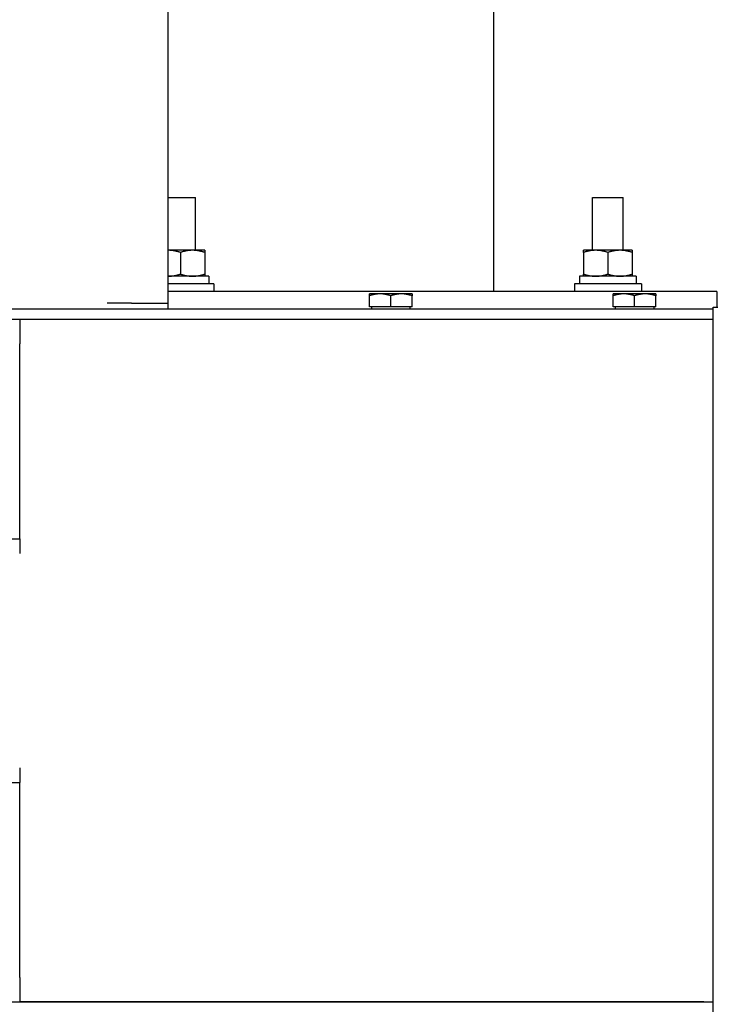
# Model space of a CAD drawing. Extents: x 396 to 707, y 71 to 257.
# Drawn here: x 541 to 549, y 223 to 233 of the extents above; entities that cross this region are included whole.
import ezdxf

# ---------------------------------------------------------------- set-up
doc = ezdxf.new("R2010")
doc.units = 0
doc.header["$LTSCALE"] = 0.25
doc.header["$MEASUREMENT"] = 0
doc.layers.get('DEFPOINTS').update_dxf_attribs({"linetype": 'CONTINUOUS'})
doc.layers.add('BURNER', color=40, linetype='CONTINUOUS')
doc.layers.add('DIMENSIONS', color=125, linetype='CONTINUOUS')
doc.styles.add('ROMANS', font='romans.shx')
doc.dimstyles.new('DIM', dxfattribs={"dimscale": 20, "dimtxt": 0.09375, "dimasz": 0.125, "dimexe": 0.0625, "dimexo": 0.0625, "dimgap": 0.09375, "dimtad": 0, "dimtih": 1, "dimtoh": 1, "dimdec": 6, "dimzin": 0, "dimdsep": 46, "dimlunit": 5, "dimtxsty": 'ROMANS', "dimcen": 0, "dimadec": 0, "dimazin": 0, "dimtfac": 0.87, "dimtdec": 6, "dimtix": 1, "dimtofl": 0, "dimtmove": 2, "dimatfit": 3, "dimfxl": 0, "dimtolj": 1, "dimtzin": 0, "dimarcsym": 0})

# ---------------------------------------------------------------- blocks, each defined once
blk = doc.blocks.new('*D3')
at = {"layer": 'DEFPOINTS', "color": 0, "transparency": 16777216}
for p in [(415.015, 226.578), (561.889, 207.576), (415.015, 182.568)]:
    blk.add_point(p, dxfattribs=at)
at = {"layer": 'DIMENSIONS', "color": 0, "lineweight": -2, "transparency": 16777216}
for p, q in [((415.015, 225.328), (415.015, 181.318)), ((561.889, 206.326), (561.889, 181.318)), ((417.515, 182.568), (483.623, 182.568)), ((559.389, 182.568), (493.282, 182.568))]:
    blk.add_line(p, q, dxfattribs=at)
at = {"layer": 'DIMENSIONS', "color": 0, "transparency": 16777216}
for points in [[(417.515, 182.984), (417.515, 182.151), (415.015, 182.568)], [(559.389, 182.984), (559.389, 182.151), (561.889, 182.568)]]:
    blk.add_solid(points, dxfattribs=at)
at = {"layer": 'DIMENSIONS', "color": 0, "transparency": 16777216, "insert": (488.452, 182.568), "char_height": 1.875, "attachment_point": 5, "style": 'ROMANS'}
blk.add_mtext('\\A1;146{\\H0.870000x;\\S7/8;}', dxfattribs=at)

msp = doc.modelspace()

# ---------------------------------------------------------------- linework, layer by layer
at = {"layer": 'BURNER'}
for p, q in [((546.3010496, 235.4641676), (546.3010496, 230.3600848)), ((542.9668318, 230.2405848), (542.9668318, 233.4905848)), ((542.9668318, 231.3261848), (543.2472996, 231.3261848)), ((543.2472996, 230.7841848), (543.2472996, 231.3261848)), ((547.3185722, 231.3261848), (547.6310722, 231.3261848)), ((547.3185722, 230.7841848), (547.3185722, 231.3261848)), ((547.6310722, 230.7841848), (547.6310722, 231.3261848)), ((543.2160393, 230.7841848), (542.9668318, 230.7841848)), ((543.0910393, 230.7618557), (543.0910393, 230.5405139)), ((543.3410393, 230.7841848), (543.2160393, 230.7841848)), ((543.3410393, 230.7841848), (543.3410393, 230.7618557)), ((543.3410393, 230.7618557), (543.3410393, 230.5405139)), ((547.3498222, 230.7841848), (547.2248222, 230.7841848)), ((547.2248222, 230.7618557), (547.2248222, 230.7841848)), ((547.2248222, 230.7618557), (547.2248222, 230.5405139)), ((547.5998222, 230.7841848), (547.3498222, 230.7841848)), ((547.4748222, 230.7618557), (547.4748222, 230.5405139)), ((547.7248222, 230.7841848), (547.5998222, 230.7841848)), ((547.7248222, 230.7841848), (547.7248222, 230.7618557)), ((547.7248222, 230.7618557), (547.7248222, 230.5405139)), ((543.3410393, 230.5405139), (543.3410393, 230.5181848)), ((547.2248222, 230.5181848), (547.2248222, 230.5405139)), ((547.7248222, 230.5405139), (547.7248222, 230.5181848)), ((543.3825393, 230.5181848), (542.9668318, 230.5181848)), ((543.4347893, 230.4401848), (542.9668318, 230.4401848)), ((543.3825393, 230.5181848), (543.3825393, 230.4401848)), ((543.4347893, 230.4401848), (543.4347893, 230.3601848)), ((547.8185722, 230.4401848), (547.1310722, 230.4401848)), ((547.1310722, 230.4401848), (547.1310722, 230.3601848)), ((547.1837399, 230.5181848), (547.1837399, 230.4401848)), ((547.7663222, 230.5181848), (547.1837399, 230.5181848)), ((547.7663222, 230.5181848), (547.7663222, 230.4401848)), ((547.8185722, 230.4401848), (547.8185722, 230.3601848)), ((543.4347893, 230.3601848), (542.9668318, 230.3601848)), ((548.5910496, 230.3600848), (542.9668318, 230.3600848)), ((543.2472996, 230.3600848), (543.2472996, 230.3601848)), ((545.0293317, 230.3175008), (545.0293317, 230.3370388)), ((545.1387068, 230.3370388), (545.0293318, 230.3370388)), ((545.3574568, 230.3370388), (545.1387068, 230.3370388)), ((545.4668318, 230.3370388), (545.3574568, 230.3370388)), ((545.4668318, 230.3370388), (545.4668318, 230.3175008)), ((547.8185722, 230.3601848), (547.1310722, 230.3601848)), ((547.3185722, 230.3600848), (547.3185722, 230.3601848)), ((547.5293317, 230.3175008), (547.5293317, 230.3370388)), ((547.6387068, 230.3370388), (547.5293318, 230.3370388)), ((547.6310722, 230.3600848), (547.6310722, 230.3601848)), ((547.8574568, 230.3370388), (547.6387068, 230.3370388)), ((547.9668318, 230.3370388), (547.8574568, 230.3370388)), ((547.9668318, 230.3370388), (547.9668318, 230.3175008)), ((548.5910496, 230.3600848), (548.5910496, 230.2011257)), ((542.5918318, 230.2405848), (542.3418318, 230.2405848)), ((542.5918318, 230.2405848), (542.9668318, 230.2405848)), ((542.9668318, 230.1807848), (542.9668318, 230.2405848)), ((545.0293318, 230.2057888), (545.0293318, 230.3175008)), ((545.2480818, 230.2057888), (545.2480818, 230.3175008)), ((545.4668318, 230.2057888), (545.4668318, 230.3175008)), ((547.5293318, 230.2057888), (547.5293318, 230.3175008)), ((547.7480818, 230.2057888), (547.7480818, 230.3175008)), ((547.9668318, 230.2057888), (547.9668318, 230.3175008)), ((548.5546123, 230.1807848), (536.3730818, 230.1807848)), ((545.2480818, 230.2057888), (545.0293318, 230.2057888)), ((545.0512068, 230.2057888), (545.0512068, 230.1807848)), ((545.4668318, 230.2057888), (545.2480818, 230.2057888)), ((545.4449568, 230.2057888), (545.4449568, 230.1807848)), ((547.7480818, 230.2057888), (547.5293318, 230.2057888)), ((547.5512068, 230.2057888), (547.5512068, 230.1807848)), ((547.9668318, 230.2057888), (547.7480818, 230.2057888)), ((547.9449568, 230.2057888), (547.9449568, 230.1807848)), ((548.5546123, 222.9511257), (548.5546123, 230.2011257)), ((548.5546123, 230.2011257), (548.6028384, 230.2011257)), ((541.1937818, 230.0761848), (541.4437818, 230.0761848)), ((541.4437818, 230.0761848), (548.5546123, 230.0761848)), ((541.4437818, 230.0761848), (548.4583519, 230.0761848)), ((541.4437818, 230.0761848), (541.4437818, 229.8261848)), ((541.4437818, 229.0761848), (541.4437818, 229.8261848)), ((541.4437818, 227.8261848), (541.4437818, 229.0761848)), ((541.1937818, 227.8261848), (541.4437818, 227.8261848)), ((541.4437818, 227.8261848), (541.4437818, 227.6761848)), ((541.4437818, 225.4761848), (541.4437818, 225.3261848)), ((541.1937818, 225.3261848), (541.4437818, 225.3261848)), ((541.4437818, 224.0761848), (541.4437818, 225.3261848)), ((541.4437818, 223.3261848), (541.4437818, 224.0761848)), ((541.4437818, 223.3261848), (541.4437818, 223.0761848)), ((541.1937818, 223.0761848), (541.4437818, 223.0761848)), ((548.4583519, 223.0761848), (541.4437818, 223.0761848)), ((541.4437818, 223.0761848), (548.5546123, 223.0761848))]:
    msp.add_line(p, q, dxfattribs=at)
at = {"layer": 'BURNER', "flags": 128}
for points in [[(543.0910393, 230.7618557), (543.0853246, 230.7637276), (543.0796891, 230.7655074), (543.0741277, 230.7671972), (543.0686357, 230.768799), (543.0632082, 230.7703147), (543.0578409, 230.7717458), (543.0525292, 230.773094), (543.0472688, 230.7743605), (543.0420556, 230.7755468), (543.0368853, 230.7766538), (543.031754, 230.7776827), (543.0266577, 230.7786342), (543.0215924, 230.7795091), (543.0165543, 230.7803082), (543.0115396, 230.7810319), (543.0065444, 230.7816806), (543.001565, 230.7822547), (542.9965975, 230.7827542), (542.9916383, 230.7831794), (542.9866835, 230.7835302), (542.9817293, 230.7838063), (542.9767719, 230.7840076), (542.9718073, 230.7841336), (542.9668318, 230.7841839)], [(543.2160393, 230.7841848), (543.2110287, 230.7841462), (543.2060299, 230.7840307), (543.2010388, 230.7838388), (543.1960516, 230.7835711), (543.1910642, 230.7832277), (543.1860729, 230.7828089), (543.1810737, 230.7823146), (543.1760628, 230.781745), (543.1710363, 230.7810997), (543.1659904, 230.7803785), (543.1609212, 230.7795809), (543.1558248, 230.7787065), (543.1506972, 230.7777546), (543.1455345, 230.7767244), (543.1403325, 230.775615), (543.1350873, 230.7744254), (543.1297945, 230.7731545), (543.12445, 230.771801), (543.1190492, 230.7703634), (543.1135877, 230.7688403), (543.1080608, 230.7672299), (543.1024637, 230.7655304), (543.0967916, 230.7637397), (543.0910393, 230.7618557)], [(543.3410393, 230.7618557), (543.335287, 230.7637397), (543.3296149, 230.7655304), (543.3240179, 230.7672299), (543.318491, 230.7688403), (543.3130295, 230.7703634), (543.3076287, 230.771801), (543.3022841, 230.7731545), (543.2969913, 230.7744254), (543.2917461, 230.775615), (543.2865442, 230.7767244), (543.2813815, 230.7777546), (543.2762539, 230.7787065), (543.2711575, 230.7795809), (543.2660883, 230.7803785), (543.2610424, 230.7810997), (543.2560159, 230.781745), (543.251005, 230.7823146), (543.2460058, 230.7828089), (543.2410144, 230.7832277), (543.2360271, 230.7835711), (543.2310398, 230.7838388), (543.2260488, 230.7840307), (543.22105, 230.7841462), (543.2160393, 230.7841848)], [(547.3498222, 230.7841848), (547.3448116, 230.7841462), (547.3398127, 230.7840307), (547.3348217, 230.7838388), (547.3298344, 230.7835711), (547.3248471, 230.7832277), (547.3198558, 230.7828089), (547.3148566, 230.7823146), (547.3098456, 230.781745), (547.3048192, 230.7810997), (547.2997733, 230.7803785), (547.2947041, 230.7795809), (547.2896076, 230.7787065), (547.2844801, 230.7777546), (547.2793173, 230.7767244), (547.2741154, 230.775615), (547.2688702, 230.7744254), (547.2635774, 230.7731545), (547.2582328, 230.771801), (547.252832, 230.7703634), (547.2473705, 230.7688403), (547.2418436, 230.7672299), (547.2362466, 230.7655304), (547.2305745, 230.7637397), (547.2248222, 230.7618557)], [(547.4748222, 230.7618557), (547.4690699, 230.7637397), (547.4633978, 230.7655304), (547.4578008, 230.7672299), (547.4522739, 230.7688403), (547.4468124, 230.7703634), (547.4414116, 230.771801), (547.436067, 230.7731545), (547.4307742, 230.7744254), (547.425529, 230.775615), (547.4203271, 230.7767244), (547.4151643, 230.7777546), (547.4100368, 230.7787065), (547.4049403, 230.7795809), (547.3998711, 230.7803785), (547.3948252, 230.7810997), (547.3897988, 230.781745), (547.3847878, 230.7823146), (547.3797886, 230.7828089), (547.3747973, 230.7832277), (547.36981, 230.7835711), (547.3648227, 230.7838388), (547.3598317, 230.7840307), (547.3548328, 230.7841462), (547.3498222, 230.7841848)], [(547.5998222, 230.7841848), (547.5948116, 230.7841462), (547.5898127, 230.7840307), (547.5848217, 230.7838388), (547.5798344, 230.7835711), (547.5748471, 230.7832277), (547.5698558, 230.7828089), (547.5648566, 230.7823146), (547.5598456, 230.781745), (547.5548192, 230.7810997), (547.5497733, 230.7803785), (547.5447041, 230.7795809), (547.5396076, 230.7787065), (547.5344801, 230.7777546), (547.5293173, 230.7767244), (547.5241154, 230.775615), (547.5188702, 230.7744254), (547.5135774, 230.7731545), (547.5082328, 230.771801), (547.502832, 230.7703634), (547.4973705, 230.7688403), (547.4918436, 230.7672299), (547.4862466, 230.7655304), (547.4805745, 230.7637397), (547.4748222, 230.7618557)], [(547.7248222, 230.7618557), (547.7190699, 230.7637397), (547.7133978, 230.7655304), (547.7078008, 230.7672299), (547.7022739, 230.7688403), (547.6968124, 230.7703634), (547.6914116, 230.771801), (547.686067, 230.7731545), (547.6807742, 230.7744254), (547.675529, 230.775615), (547.6703271, 230.7767244), (547.6651643, 230.7777546), (547.6600368, 230.7787065), (547.6549404, 230.7795809), (547.6498711, 230.7803785), (547.6448252, 230.7810997), (547.6397988, 230.781745), (547.6347878, 230.7823146), (547.6297886, 230.7828089), (547.6247973, 230.7832277), (547.61981, 230.7835711), (547.6148227, 230.7838388), (547.6098317, 230.7840307), (547.6048328, 230.7841462), (547.5998222, 230.7841848)], [(542.9668318, 230.5181858), (542.9718073, 230.518236), (542.9767719, 230.5183621), (542.9817293, 230.5185634), (542.9866835, 230.5188395), (542.9916383, 230.5191902), (542.9965975, 230.5196154), (543.001565, 230.520115), (543.0065444, 230.5206891), (543.0115396, 230.5213378), (543.0165543, 230.5220615), (543.0215924, 230.5228605), (543.0266577, 230.5237355), (543.031754, 230.524687), (543.0368853, 230.5257159), (543.0420556, 230.5268229), (543.0472688, 230.5280091), (543.0525292, 230.5292757), (543.0578409, 230.5306239), (543.0632082, 230.532055), (543.0686357, 230.5335707), (543.0741277, 230.5351725), (543.0796891, 230.5368623), (543.0853246, 230.5386421), (543.0910393, 230.5405139)], [(543.0910393, 230.5405139), (543.0967916, 230.53863), (543.1024637, 230.5368393), (543.1080608, 230.5351398), (543.1135877, 230.5335294), (543.1190492, 230.5320062), (543.12445, 230.5305687), (543.1297945, 230.5292152), (543.1350873, 230.5279443), (543.1403325, 230.5267547), (543.1455345, 230.5256453), (543.1506972, 230.5246151), (543.1558248, 230.5236631), (543.1609212, 230.5227887), (543.1659904, 230.5219912), (543.1710363, 230.52127), (543.1760628, 230.5206247), (543.1810737, 230.520055), (543.1860729, 230.5195608), (543.1910642, 230.519142), (543.1960516, 230.5187986), (543.2010388, 230.5185309), (543.2060299, 230.518339), (543.2110287, 230.5182235), (543.2160393, 230.5181848)], [(543.2160393, 230.5181848), (543.22105, 230.5182235), (543.2260488, 230.518339), (543.2310398, 230.5185309), (543.2360271, 230.5187986), (543.2410144, 230.519142), (543.2460058, 230.5195608), (543.251005, 230.520055), (543.2560159, 230.5206247), (543.2610424, 230.52127), (543.2660883, 230.5219912), (543.2711575, 230.5227887), (543.2762539, 230.5236631), (543.2813815, 230.5246151), (543.2865442, 230.5256453), (543.2917461, 230.5267547), (543.2969913, 230.5279443), (543.3022841, 230.5292152), (543.3076287, 230.5305687), (543.3130295, 230.5320062), (543.318491, 230.5335294), (543.3240179, 230.5351398), (543.3296149, 230.5368393), (543.335287, 230.53863), (543.3410393, 230.5405139)], [(547.2248222, 230.5405139), (547.2305745, 230.53863), (547.2362466, 230.5368393), (547.2418436, 230.5351398), (547.2473705, 230.5335294), (547.252832, 230.5320062), (547.2582328, 230.5305687), (547.2635774, 230.5292152), (547.2688702, 230.5279443), (547.2741154, 230.5267547), (547.2793173, 230.5256453), (547.2844801, 230.5246151), (547.2896076, 230.5236631), (547.2947041, 230.5227887), (547.2997733, 230.5219912), (547.3048192, 230.52127), (547.3098456, 230.5206247), (547.3148566, 230.520055), (547.3198558, 230.5195608), (547.3248471, 230.519142), (547.3298344, 230.5187986), (547.3348217, 230.5185309), (547.3398127, 230.518339), (547.3448116, 230.5182235), (547.3498222, 230.5181848)], [(547.3498222, 230.5181848), (547.3548328, 230.5182235), (547.3598317, 230.518339), (547.3648227, 230.5185309), (547.36981, 230.5187986), (547.3747973, 230.519142), (547.3797886, 230.5195608), (547.3847878, 230.520055), (547.3897988, 230.5206247), (547.3948252, 230.52127), (547.3998711, 230.5219912), (547.4049403, 230.5227887), (547.4100368, 230.5236631), (547.4151643, 230.5246151), (547.4203271, 230.5256453), (547.425529, 230.5267547), (547.4307742, 230.5279443), (547.436067, 230.5292152), (547.4414116, 230.5305687), (547.4468124, 230.5320062), (547.4522739, 230.5335294), (547.4578008, 230.5351398), (547.4633978, 230.5368393), (547.4690699, 230.53863), (547.4748222, 230.5405139)], [(547.4748222, 230.5405139), (547.4805745, 230.53863), (547.4862466, 230.5368393), (547.4918436, 230.5351398), (547.4973705, 230.5335294), (547.502832, 230.5320062), (547.5082328, 230.5305687), (547.5135774, 230.5292152), (547.5188702, 230.5279443), (547.5241154, 230.5267547), (547.5293173, 230.5256453), (547.5344801, 230.5246151), (547.5396076, 230.5236631), (547.5447041, 230.5227887), (547.5497733, 230.5219912), (547.5548192, 230.52127), (547.5598456, 230.5206247), (547.5648566, 230.520055), (547.5698558, 230.5195608), (547.5748471, 230.519142), (547.5798344, 230.5187986), (547.5848217, 230.5185309), (547.5898127, 230.518339), (547.5948116, 230.5182235), (547.5998222, 230.5181848)], [(547.5998222, 230.5181848), (547.6048328, 230.5182235), (547.6098317, 230.518339), (547.6148227, 230.5185309), (547.61981, 230.5187986), (547.6247973, 230.519142), (547.6297886, 230.5195608), (547.6347878, 230.520055), (547.6397988, 230.5206247), (547.6448252, 230.52127), (547.6498711, 230.5219912), (547.6549404, 230.5227887), (547.6600368, 230.5236631), (547.6651643, 230.5246151), (547.6703271, 230.5256453), (547.675529, 230.5267547), (547.6807742, 230.5279443), (547.686067, 230.5292152), (547.6914116, 230.5305687), (547.6968124, 230.5320062), (547.7022739, 230.5335294), (547.7078008, 230.5351398), (547.7133978, 230.5368393), (547.7190699, 230.53863), (547.7248222, 230.5405139)], [(545.1387067, 230.3370388), (545.1343224, 230.337005), (545.1299485, 230.3369039), (545.1255813, 230.336736), (545.1212175, 230.3365017), (545.1168535, 230.3362013), (545.1124861, 230.3358348), (545.1081118, 230.3354024), (545.1037273, 230.3349039), (545.0993291, 230.3343393), (545.0949139, 230.3337082), (545.0904784, 230.3330104), (545.086019, 230.3322452), (545.0815324, 230.3314123), (545.077015, 230.3305109), (545.0724633, 230.3295402), (545.0678737, 230.3284993), (545.0632426, 230.3273872), (545.0585661, 230.3262029), (545.0538404, 230.324945), (545.0490615, 230.3236123), (545.0442255, 230.3222032), (545.0393281, 230.3207161), (545.034365, 230.3191493), (545.0293317, 230.3175008)], [(545.2480818, 230.3175008), (545.2430485, 230.3191493), (545.2380854, 230.3207161), (545.233188, 230.3222032), (545.228352, 230.3236123), (545.2235731, 230.324945), (545.2188474, 230.3262029), (545.2141709, 230.3273872), (545.2095398, 230.3284993), (545.2049502, 230.3295402), (545.2003985, 230.3305109), (545.1958811, 230.3314123), (545.1913945, 230.3322452), (545.1869351, 230.3330104), (545.1824996, 230.3337082), (545.1780844, 230.3343393), (545.1736862, 230.3349039), (545.1693017, 230.3354024), (545.1649274, 230.3358348), (545.16056, 230.3362013), (545.156196, 230.3365017), (545.1518322, 230.336736), (545.147465, 230.3369039), (545.1430911, 230.337005), (545.1387067, 230.3370388)], [(545.3574568, 230.3370388), (545.3530724, 230.337005), (545.3486985, 230.3369039), (545.3443313, 230.336736), (545.3399675, 230.3365017), (545.3356035, 230.3362013), (545.3312361, 230.3358348), (545.3268618, 230.3354024), (545.3224773, 230.3349039), (545.3180791, 230.3343393), (545.3136639, 230.3337082), (545.3092284, 230.3330104), (545.304769, 230.3322452), (545.3002824, 230.3314123), (545.295765, 230.3305109), (545.2912133, 230.3295402), (545.2866237, 230.3284993), (545.2819926, 230.3273872), (545.2773161, 230.3262029), (545.2725904, 230.324945), (545.2678115, 230.3236123), (545.2629755, 230.3222032), (545.2580781, 230.3207161), (545.253115, 230.3191493), (545.2480818, 230.3175008)], [(545.4668318, 230.3175008), (545.4617985, 230.3191493), (545.4568354, 230.3207161), (545.451938, 230.3222032), (545.447102, 230.3236123), (545.4423231, 230.324945), (545.4375974, 230.3262029), (545.4329209, 230.3273872), (545.4282898, 230.3284993), (545.4237002, 230.3295402), (545.4191485, 230.3305109), (545.4146311, 230.3314123), (545.4101445, 230.3322452), (545.4056851, 230.3330104), (545.4012496, 230.3337082), (545.3968344, 230.3343393), (545.3924362, 230.3349039), (545.3880517, 230.3354024), (545.3836774, 230.3358348), (545.37931, 230.3362013), (545.374946, 230.3365017), (545.3705822, 230.336736), (545.366215, 230.3369039), (545.3618411, 230.337005), (545.3574568, 230.3370388)], [(547.6387067, 230.3370388), (547.6343224, 230.337005), (547.6299485, 230.3369039), (547.6255813, 230.336736), (547.6212175, 230.3365017), (547.6168535, 230.3362013), (547.6124861, 230.3358348), (547.6081118, 230.3354024), (547.6037273, 230.3349039), (547.5993291, 230.3343393), (547.5949139, 230.3337082), (547.5904784, 230.3330104), (547.586019, 230.3322452), (547.5815324, 230.3314123), (547.577015, 230.3305109), (547.5724633, 230.3295402), (547.5678737, 230.3284993), (547.5632426, 230.3273872), (547.5585661, 230.3262029), (547.5538404, 230.324945), (547.5490615, 230.3236123), (547.5442255, 230.3222032), (547.5393281, 230.3207161), (547.534365, 230.3191493), (547.5293317, 230.3175008)], [(547.7480818, 230.3175008), (547.7430485, 230.3191493), (547.7380854, 230.3207161), (547.733188, 230.3222032), (547.728352, 230.3236123), (547.7235731, 230.324945), (547.7188474, 230.3262029), (547.7141709, 230.3273872), (547.7095398, 230.3284993), (547.7049502, 230.3295402), (547.7003985, 230.3305109), (547.6958811, 230.3314123), (547.6913945, 230.3322452), (547.6869351, 230.3330104), (547.6824996, 230.3337082), (547.6780844, 230.3343393), (547.6736862, 230.3349039), (547.6693017, 230.3354024), (547.6649274, 230.3358348), (547.66056, 230.3362013), (547.656196, 230.3365017), (547.6518322, 230.336736), (547.647465, 230.3369039), (547.6430911, 230.337005), (547.6387067, 230.3370388)], [(547.8574568, 230.3370388), (547.8530724, 230.337005), (547.8486985, 230.3369039), (547.8443313, 230.336736), (547.8399675, 230.3365017), (547.8356035, 230.3362013), (547.8312361, 230.3358348), (547.8268618, 230.3354024), (547.8224773, 230.3349039), (547.8180791, 230.3343393), (547.8136639, 230.3337082), (547.8092284, 230.3330104), (547.804769, 230.3322452), (547.8002824, 230.3314123), (547.795765, 230.3305109), (547.7912133, 230.3295402), (547.7866237, 230.3284993), (547.7819926, 230.3273872), (547.7773161, 230.3262029), (547.7725904, 230.324945), (547.7678115, 230.3236123), (547.7629755, 230.3222032), (547.7580781, 230.3207161), (547.753115, 230.3191493), (547.7480818, 230.3175008)], [(547.9668318, 230.3175008), (547.9617985, 230.3191493), (547.9568354, 230.3207161), (547.951938, 230.3222032), (547.947102, 230.3236123), (547.9423231, 230.324945), (547.9375974, 230.3262029), (547.9329209, 230.3273872), (547.9282898, 230.3284993), (547.9237002, 230.3295402), (547.9191485, 230.3305109), (547.9146311, 230.3314123), (547.9101445, 230.3322452), (547.9056851, 230.3330104), (547.9012496, 230.3337082), (547.8968344, 230.3343393), (547.8924362, 230.3349039), (547.8880517, 230.3354024), (547.8836774, 230.3358348), (547.87931, 230.3362013), (547.874946, 230.3365017), (547.8705822, 230.336736), (547.866215, 230.3369039), (547.8618411, 230.337005), (547.8574568, 230.3370388)]]:
    msp.add_lwpolyline(points, dxfattribs=at)

# ---------------------------------------------------------------- dimensions: what is measured, and where the dimension line sits
at = {"layer": 'DIMENSIONS'}
dim = msp.add_linear_dim(base=(415.015054184, 182.5676111683), p1=(561.8894817505, 207.5760848361), p2=(415.015054184, 226.5783643877), angle=180, dimstyle='DIM', dxfattribs=at)
dim.commit()
dim.dimension.update_dxf_attribs({"geometry": '*D3', "text_midpoint": (488.4522679673, 182.5676111683)})

doc.saveas('drawing.dxf')
